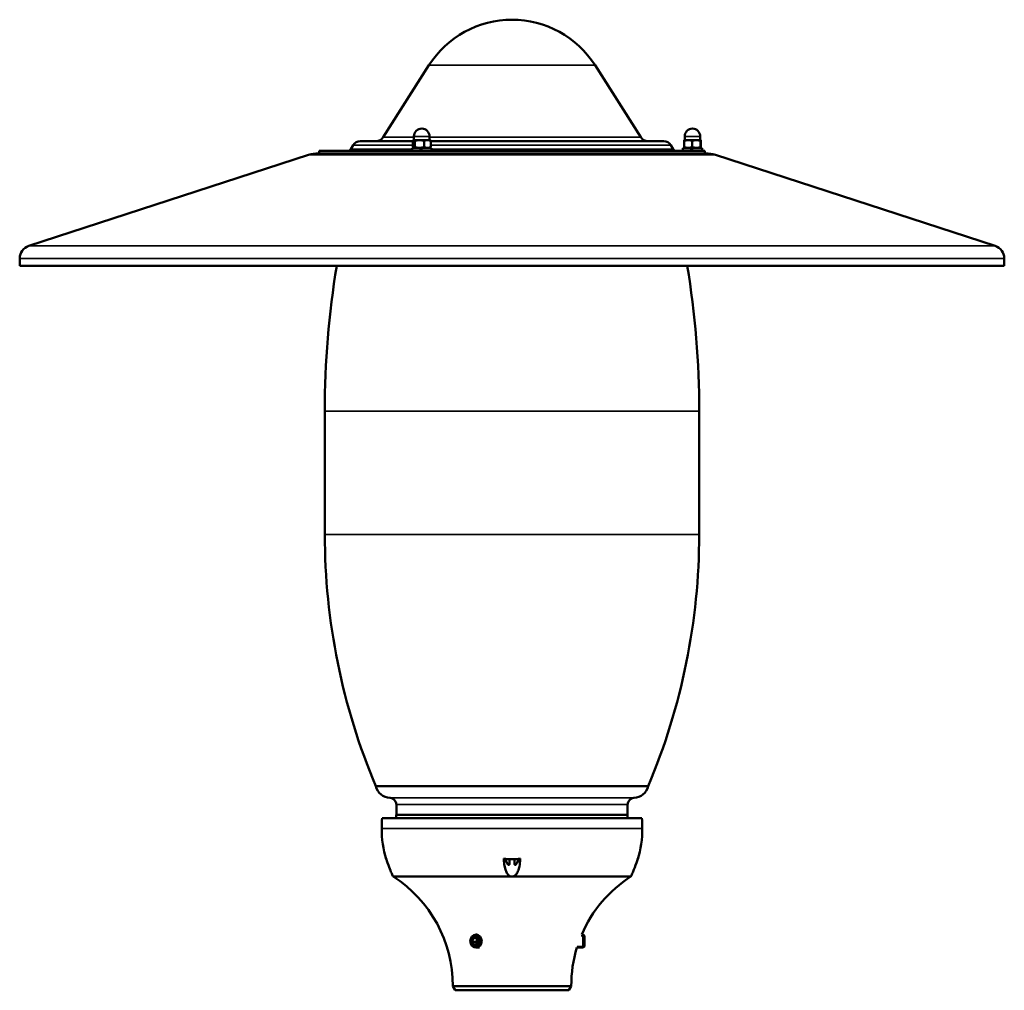
# Model space of a CAD drawing. Units: millimetres. Extents: x 43 to 643, y 218 to 809.
import ezdxf

# ---------------------------------------------------------------- set-up
doc = ezdxf.new("R2010")
doc.units = ezdxf.units.MM
doc.header["$LTSCALE"] = 2.3
doc.layers.add('Widoczne (ISO)', color=7, linetype='Continuous', lineweight=50)
doc.layers.add('Widoczne wąskie (ISO)', color=7, linetype='Continuous', lineweight=35)

msp = doc.modelspace()

# ---------------------------------------------------------------- linework, layer by layer
at = {"layer": 'Widoczne (ISO)'}
for p, q in [((292.67, 781.41), (264.68, 737.48)), ((393.87, 781.41), (421.86, 737.48)), ((246.44, 732.67), (245, 730.17)), ((282.73, 735.17), (250.77, 735.17)), ((282.73, 731.53), (282.73, 735.32)), ((283.27, 735.77), (283.12, 735.68)), ((283.41, 735.77), (283.27, 735.77)), ((286.87, 735.77), (283.41, 735.77)), ((283.52, 735.77), (283.52, 738.02)), ((284.1, 731.53), (284.1, 735.32)), ((291.73, 735.77), (286.87, 735.77)), ((289.64, 731.53), (289.64, 735.32)), ((293.27, 735.77), (291.73, 735.77)), ((293.02, 735.77), (293.02, 738.02)), ((293.27, 735.77), (293.42, 735.68)), ((293.81, 731.53), (293.81, 735.32)), ((435.77, 735.17), (293.81, 735.17)), ((440.1, 732.67), (441.54, 730.17)), ((448.21, 731.53), (448.21, 735.32)), ((450.68, 735.77), (448.27, 735.77)), ((448.27, 735.77), (448.27, 735.77)), ((448.52, 735.77), (448.52, 738.02)), ((455.68, 735.77), (450.68, 735.77)), ((453.15, 731.53), (453.15, 735.32)), ((458.27, 735.77), (455.68, 735.77)), ((458.02, 735.77), (458.02, 738.02)), ((458.21, 731.53), (458.21, 735.32)), ((458.27, 735.77), (458.27, 735.77)), ((458.27, 735.77), (458.27, 735.77)), ((458.33, 731.53), (458.33, 735.32)), ((219.29, 726.71), (48.72, 671.29)), ((225.32, 727.67), (461.22, 727.67)), ((460.77, 729.17), (225.77, 729.17)), ((225.77, 727.67), (225.77, 729.17)), ((282.37, 730.77), (287.03, 730.77)), ((282.37, 729.17), (282.37, 730.77)), ((283.82, 730.77), (283.12, 731.17)), ((287.03, 730.77), (287.95, 729.17)), ((287.03, 730.77), (287.67, 730.77)), ((288.59, 729.17), (287.67, 730.77)), ((287.67, 730.77), (294.17, 730.77)), ((292.72, 730.77), (293.42, 731.17)), ((294.17, 729.17), (294.17, 730.77)), ((447.37, 730.77), (452.03, 730.77)), ((447.37, 729.17), (447.37, 730.77)), ((448.82, 730.77), (448.27, 731.09)), ((452.03, 730.77), (452.95, 729.17)), ((452.03, 730.77), (452.67, 730.77)), ((453.59, 729.17), (452.67, 730.77)), ((452.67, 730.77), (459.17, 730.77)), ((457.72, 730.77), (458.27, 731.09)), ((459.17, 729.17), (459.17, 730.77)), ((460.77, 727.67), (460.77, 729.17)), ((467.25, 726.71), (637.82, 671.29)), ((43.2, 663.68), (43.2, 659.17)), ((643.35, 663.68), (643.35, 659.17)), ((43.2, 659.17), (643.35, 659.17)), ((229.16, 495.5), (229.16, 570.5)), ((457.38, 495.5), (457.38, 570.5)), ((426.24, 342.01), (260.3, 342.01)), ((272.77, 324.48), (272.77, 330.83)), ((413.77, 324.48), (413.77, 330.83)), ((272.71, 324.48), (413.62, 324.48)), ((272.71, 322.62), (272.71, 324.48)), ((413.77, 324.48), (413.62, 324.48)), ((413.71, 322.62), (413.71, 324.48)), ((422.47, 322.62), (264.07, 322.62)), ((342.38, 287.01), (270.8, 287.01)), ((415.74, 287.01), (344.16, 287.01)), ((318.97, 247.23), (319.66, 249.39)), ((320.25, 245.45), (318.97, 247.23)), ((318.97, 247.23), (321.47, 247.23)), ((319.66, 249.39), (321.63, 249.79)), ((321.92, 249.39), (319.66, 249.39)), ((322.03, 251.62), (321.33, 251.62)), ((321.63, 249.79), (322.91, 248.01)), ((322.91, 248.01), (322.22, 245.84)), ((385.74, 251.62), (386.71, 251.62)), ((386.71, 243.62), (386.71, 251.62)), ((387.47, 250.85), (386.71, 251.62)), ((387.47, 250.85), (387.47, 244.38)), ((322.22, 245.84), (320.25, 245.45)), ((323.49, 243.62), (321.33, 243.62)), ((382.83, 243.62), (386.71, 243.62)), ((387.47, 244.38), (386.71, 243.62)), ((379.42, 220.22), (307.12, 220.22)), ((308.62, 217.62), (307.12, 220.22)), ((377.92, 217.62), (308.62, 217.62)), ((377.92, 217.62), (379.42, 220.22))]:
    msp.add_line(p, q, dxfattribs=at)
for centre, radius, start, end in [((343.27, 749.17), 60, 32.5, 147.5), ((288.27, 738.02), 4.75, 0, 180), ((453.27, 738.02), 4.75, 0, 180), ((250.77, 730.17), 5, 90, 150), ((260.47, 740.17), 5, 270, 327.5), ((426.07, 740.17), 5, 212.5, 270), ((435.77, 730.17), 5, 30, 90), ((225.32, 708.17), 19.5, 90, 108), ((243.26, 731.17), 2, 270, 330), ((443.28, 731.17), 2, 210, 270), ((461.22, 708.17), 19.5, 72, 90), ((51.2, 663.68), 8, 108, 180), ((635.35, 663.68), 8, 0, 72), ((772.62, 570.5), 543.45, 170.60987, 180), ((-86.08, 570.5), 543.45, 0, 9.39013), ((623.12, 495.5), 393.95, 180, 202.93115), ((63.42, 495.5), 393.95, 337.06885, 0), ((269.38, 344.15), 9.33, 193.26509, 267.38432), ((417.16, 344.15), 9.33, 272.61568, 346.73491), ((268.77, 330.83), 4, 0, 87.38432), ((417.77, 330.83), 4, 92.61568, 180), ((423.68, 314.71), 159.81, 177.1632, 179.46045), ((262.86, 314.71), 159.81, 0.53955, 2.8368), ((326.53, 315.62), 62.65, 179.46045, 196.82675), ((360.01, 315.62), 62.65, 343.17325, 0.53955), ((228.45, 220.71), 78.67, 359.64475, 57.36732), ((458.09, 220.71), 78.67, 122.63268, 156.86311), ((458.09, 220.71), 78.67, 163.06778, 180.35525)]:
    msp.add_arc(centre, radius, start, end, dxfattribs=at)
for centre, major_axis in [((321.33, 247.62), (0, 4)), ((320.94, 247.62), (0, -3.23))]:
    msp.add_ellipse(centre, major_axis=major_axis, ratio=0.866025, dxfattribs=at)
for points, weights in [([(283.41, 735.77), (283.1, 735.77), (282.73, 735.32)], [1, 1.0379548493, 1]), ([(284.1, 735.32), (283.73, 735.77), (283.41, 735.77)], [1, 1.0379548493, 1]), ([(286.87, 735.77), (285.58, 735.77), (284.1, 735.32)], [1, 1.0379548493, 1]), ([(289.64, 735.32), (288.16, 735.77), (286.87, 735.77)], [1, 1.0379548493, 1]), ([(291.73, 735.77), (290.76, 735.77), (289.64, 735.32)], [1, 1.0379548493, 1]), ([(293.81, 735.32), (292.7, 735.77), (291.73, 735.77)], [1, 1.0379548493, 1]), ([(293.42, 735.68), (293.6, 735.58), (293.81, 735.32)], [1.01870755892, 1.02124046609, 1]), ([(450.68, 735.77), (449.53, 735.77), (448.21, 735.32)], [1, 1.0379548493, 1]), ([(448.21, 735.32), (448.24, 735.75), (448.27, 735.77)], [1, 1.03652060566, 1.00276009245]), ([(453.15, 735.32), (451.83, 735.77), (450.68, 735.77)], [1, 1.0379548493, 1]), ([(455.68, 735.77), (454.5, 735.77), (453.15, 735.32)], [1, 1.0379548493, 1]), ([(458.21, 735.32), (456.85, 735.77), (455.68, 735.77)], [1, 1.0379548493, 1]), ([(458.27, 735.77), (458.24, 735.77), (458.21, 735.32)], [1, 1.0379548493, 1]), ([(458.33, 735.32), (458.3, 735.77), (458.27, 735.77)], [1, 1.0379548493, 1]), ([(282.73, 731.53), (283.41, 730.7), (284.1, 731.53)], [1, 1.15470053838, 1]), ([(284.1, 731.53), (286.87, 730.7), (289.64, 731.53)], [1, 1.15470053838, 1]), ([(289.64, 731.53), (291.73, 730.7), (293.81, 731.53)], [1, 1.15470053838, 1]), ([(293.81, 731.53), (293.6, 731.28), (293.42, 731.17)], [1, 1.04257548785, 1.06171638155]), ([(448.21, 731.53), (450.68, 730.7), (453.15, 731.53)], [1, 1.15470053838, 1]), ([(448.27, 731.09), (448.24, 731.1), (448.21, 731.53)], [1.07723161442, 1.07432075134, 1]), ([(453.15, 731.53), (455.68, 730.7), (458.21, 731.53)], [1, 1.15470053838, 1]), ([(458.21, 731.53), (458.27, 730.7), (458.33, 731.53)], [1, 1.15470053838, 1]), ([(322.11, 249.12), (321.93, 248.2), (321.47, 247.23)], [1.03127865381, 1.13704659949, 1]), ([(321.47, 247.23), (321.99, 246.66), (322.32, 246.16)], [1, 1.09381972442, 1.07384358514])]:
    msp.add_rational_spline(points, weights, degree=2, dxfattribs=at)
for points in [[(266.56, 297.49), (266.56, 297.55), (266.56, 297.65), (266.57, 298)], [(341.8, 294.39), (341.74, 295.43), (341.69, 296.48), (341.64, 297.54)], [(344.9, 297.54), (344.85, 296.48), (344.8, 295.43), (344.75, 294.39)], [(419.97, 298), (419.98, 297.65), (419.98, 297.55), (419.98, 297.49)], [(270.8, 287.01), (270.85, 286.98), (270.88, 286.96), (270.88, 286.96)]]:
    msp.add_open_spline(points, degree=3, dxfattribs=at)
for points, knots in [([(266.57, 298), (266.85, 297.04), (267.14, 296.11), (268.07, 293.37), (268.68, 291.83), (269.59, 289.63), (269.94, 288.87), (270.42, 287.82), (270.58, 287.46), (270.74, 287.14), (270.77, 287.07), (270.8, 287.01)], [1.968644, 1.968644, 1.968644, 1.968644, 2.335576, 2.335576, 3.081924, 3.081924, 3.650155, 3.650155, 4.095495, 4.095495, 4.24867, 4.24867, 4.24867, 4.24867]), ([(342.38, 287.01), (342.05, 287.13), (341.74, 287.31), (341.11, 287.82), (340.79, 288.17), (340.06, 289.19), (339.7, 289.95), (338.96, 292.03), (338.61, 293.67), (338.36, 296.47), (338.32, 297.23), (338.3, 298)], [14.541724, 14.541724, 14.541724, 14.541724, 14.768954, 14.768954, 15.060282, 15.060282, 15.558989, 15.558989, 16.401858, 16.401858, 16.702436, 16.702436, 16.702436, 16.702436]), ([(348.25, 298), (346.56, 297.65), (344.85, 297.49), (343.27, 297.49), (341.69, 297.49), (339.98, 297.65), (338.3, 298)], [11.6218392, 11.6218392, 11.6218392, 11.6218392, 12.0965068, 12.0965068, 12.0965068, 12.5711744, 12.5711744, 12.5711744, 12.5711744]), ([(339.36, 297.8), (339.53, 297.13), (339.72, 296.52), (340.15, 295.39), (340.43, 294.81), (340.76, 294.3)], [-14.0127384, -14.0127384, -14.0127384, -14.0127384, -13.6440665, -13.6440665, -13.2553093, -13.2553093, -13.2553093, -13.2553093]), ([(340.76, 294.3), (340.76, 294.29), (340.77, 294.28), (340.79, 294.26), (340.81, 294.23), (340.89, 294.19), (340.94, 294.17), (341.11, 294.13), (341.22, 294.13), (341.46, 294.16), (341.56, 294.19), (341.68, 294.25), (341.72, 294.27), (341.76, 294.3), (341.77, 294.32), (341.79, 294.35), (341.79, 294.36), (341.8, 294.37), (341.8, 294.38), (341.8, 294.39)], [0.00960251, 0.00960251, 0.00960251, 0.00960251, 0.0119745, 0.0119745, 0.02106654, 0.02106654, 0.03404657, 0.03404657, 0.05463667, 0.05463667, 0.07415561, 0.07415561, 0.08388036, 0.08388036, 0.08928473, 0.08928473, 0.09266015, 0.09266015, 0.09415843, 0.09415843, 0.09415843, 0.09415843]), ([(348.25, 298), (348.22, 297.24), (348.18, 296.5), (347.95, 293.85), (347.63, 292.22), (346.83, 289.88), (346.41, 289.06), (345.55, 287.93), (345.15, 287.55), (344.55, 287.18), (344.36, 287.09), (344.16, 287.01)], [12.157173, 12.157173, 12.157173, 12.157173, 12.410211, 12.410211, 13.082235, 13.082235, 13.583381, 13.583381, 13.968828, 13.968828, 14.124605, 14.124605, 14.124605, 14.124605]), ([(344.75, 294.39), (344.74, 294.38), (344.75, 294.37), (344.75, 294.35), (344.75, 294.34), (344.77, 294.31), (344.78, 294.3), (344.83, 294.27), (344.86, 294.24), (344.98, 294.19), (345.09, 294.16), (345.33, 294.13), (345.46, 294.13), (345.64, 294.18), (345.69, 294.21), (345.75, 294.26), (345.77, 294.28), (345.78, 294.3)], [0.1049717, 0.1049717, 0.1049717, 0.1049717, 0.10735583, 0.10735583, 0.11078762, 0.11078762, 0.11617849, 0.11617849, 0.12635155, 0.12635155, 0.1457148, 0.1457148, 0.16878747, 0.16878747, 0.18247778, 0.18247778, 0.18986977, 0.18986977, 0.18986977, 0.18986977]), ([(345.78, 294.3), (345.81, 294.34), (345.84, 294.39), (346.39, 295.29), (346.83, 296.4), (347.18, 297.8)], [-11.4711561, -11.4711561, -11.4711561, -11.4711561, -11.4290795, -11.4290795, -10.7035146, -10.7035146, -10.7035146, -10.7035146]), ([(415.74, 287.01), (415.74, 287.02), (415.75, 287.02), (415.82, 287.17), (415.92, 287.39), (416.2, 287.98), (416.38, 288.38), (416.9, 289.54), (417.27, 290.41), (418.25, 292.8), (418.96, 294.7), (419.78, 297.37), (419.88, 297.68), (419.97, 298)], [4.768871, 4.768871, 4.768871, 4.768871, 4.776785, 4.776785, 5.111253, 5.111253, 5.521623, 5.521623, 6.251741, 6.251741, 7.534869, 7.534869, 7.704842, 7.704842, 7.704842, 7.704842]), ([(344.16, 287.01), (343.87, 286.98), (343.57, 286.96), (343.27, 286.96), (342.97, 286.96), (342.67, 286.98), (342.38, 287.01)], [-0.1802791, -0.1802791, -0.1802791, -0.1802791, -0.0901202, -0.0901202, -0.0901202, -0.000005, -0.000005, -0.000005, -0.000005]), ([(415.66, 286.96), (415.66, 286.96), (415.66, 286.96), (415.66, 286.96), (415.66, 286.96), (415.69, 286.98), (415.74, 287.01)], [-0.09014193, -0.09014193, -0.09014193, -0.09014193, -0.09012023, -0.09012023, -0.09012023, -0.00000501, -0.00000501, -0.00000501, -0.00000501])]:
    msp.add_open_spline(points, degree=3, knots=knots, dxfattribs=at)
at = {"layer": 'Widoczne wąskie (ISO)'}
for p, q in [((393.87, 781.41), (292.67, 781.41)), ((282.73, 732.67), (246.44, 732.67)), ((283.52, 737.48), (264.68, 737.48)), ((293.02, 738.02), (283.52, 738.02)), ((421.86, 737.48), (293.02, 737.48)), ((440.1, 732.67), (293.81, 732.67)), ((458.02, 738.02), (448.52, 738.02)), ((219.29, 726.71), (467.25, 726.71)), ((282.37, 730.17), (245, 730.17)), ((441.54, 730.17), (294.17, 730.17)), ((48.72, 671.29), (637.82, 671.29)), ((43.2, 663.68), (643.35, 663.68)), ((457.38, 570.5), (229.16, 570.5)), ((457.38, 495.5), (229.16, 495.5)), ((417.59, 334.83), (268.95, 334.83)), ((413.77, 330.83), (272.77, 330.83)), ((343.27, 316.21), (263.88, 316.21)), ((422.66, 316.21), (343.27, 316.21)), ((341.8, 294.39), (340.7, 294.39)), ((345.84, 294.39), (344.75, 294.39)), ((387.45, 250.87), (385.42, 250.87)), ((383.05, 244.36), (387.45, 244.36))]:
    msp.add_line(p, q, dxfattribs=at)

doc.saveas('drawing.dxf')
